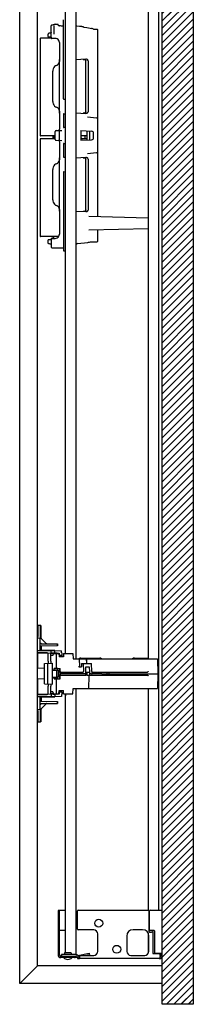
# Model space of a CAD drawing. Units: inches. Extents: x 192 to 559, y -105 to 194.
# Drawn here: x 467 to 471, y 74 to 97 of the extents above; entities that cross this region are included whole.
import ezdxf

# ---------------------------------------------------------------- set-up
doc = ezdxf.new("R2010")
doc.units = ezdxf.units.IN
doc.header["$MEASUREMENT"] = 0
for name, color, linetype, lineweight in [('CENTERSUPPORT', 7, 'Continuous', 30), ('HEADRAIL', 7, 'Continuous', 30), ('SHADE-BRACKET', 7, 'Continuous', 30), ('STRUCTURE-SUB-STRUCTURE_THIN', 7, 'Continuous', 9), ('VALANCE', 7, 'Continuous', 30), ('WALL', 7, 'Continuous', 30)]:
    doc.layers.add(name, color=color, linetype=linetype, lineweight=lineweight)

# ---------------------------------------------------------------- blocks, each defined once
blk = doc.blocks.new('BRACKET')
at = {"layer": 'SHADE-BRACKET', "color": 7, "linetype": 'Continuous'}
for p, q in [((301.709, 75.826), (301.528, 75.826)), ((301.528, 75.826), (301.528, 74.762)), ((301.564, 74.762), (301.564, 75.826)), ((301.997, 75.376), (301.997, 75.821)), ((302.012, 75.836), (303.706, 75.836)), ((303.721, 75.821), (303.721, 75.321)), ((303.735, 75.358), (303.735, 75.821)), ((301.564, 75.356), (301.709, 75.356)), ((302.389, 75.361), (302.012, 75.361)), ((302.489, 74.841), (302.489, 75.261)), ((303.189, 75.211), (303.189, 74.841)), ((303.571, 75.361), (303.339, 75.361)), ((303.709, 75.267), (303.709, 74.794)), ((303.721, 74.841), (303.721, 75.211)), ((303.736, 75.306), (303.786, 75.306)), ((303.85, 75.343), (303.75, 75.343)), ((303.816, 75.306), (303.786, 75.306)), ((303.821, 75.306), (303.816, 75.306)), ((303.816, 75.306), (303.816, 74.796)), ((303.821, 75.343), (303.821, 75.321)), ((303.865, 74.808), (303.865, 75.328)), ((301.615, 74.726), (301.6, 74.726)), ((301.6, 74.69), (301.6, 74.726)), ((301.956, 74.762), (301.615, 74.762)), ((301.615, 74.762), (301.615, 74.726)), ((301.615, 74.726), (301.956, 74.726)), ((301.683, 74.798), (301.683, 74.762)), ((301.844, 74.802), (301.687, 74.802)), ((301.848, 74.798), (301.848, 74.762)), ((301.93, 74.69), (301.93, 74.726)), ((302.003, 74.691), (301.983, 74.714)), ((302.006, 74.741), (302.28, 74.8)), ((302.03, 74.714), (302.01, 74.737)), ((302.034, 74.711), (302.057, 74.716)), ((302.057, 74.666), (302.057, 74.726)), ((302.072, 74.741), (302.389, 74.741)), ((302.176, 74.741), (302.288, 74.765)), ((302.28, 74.8), (302.288, 74.765)), ((303.289, 74.741), (303.621, 74.741)), ((303.826, 74.786), (303.996, 74.786)), ((303.88, 74.793), (304.045, 74.793)), ((303.996, 74.738), (303.993, 74.719)), ((303.996, 74.793), (303.996, 74.786)), ((303.996, 74.756), (303.996, 74.786)), ((303.996, 74.738), (303.996, 74.756)), ((303.996, 74.738), (304.045, 74.738)), ((304.009, 74.738), (304.009, 74.793)), ((301.93, 74.69), (301.6, 74.69)), ((301.945, 74.692), (301.993, 74.702)), ((301.997, 74.697), (301.997, 74.666)), ((301.997, 74.666), (302.039, 74.666)), ((303.973, 74.666), (302.057, 74.666))]:
    blk.add_line(p, q, dxfattribs=at)
blk.add_lwpolyline([(303.993, 74.719), (303.989, 74.702), (303.985, 74.687), (303.981, 74.676), (303.977, 74.669), (303.973, 74.666)], dxfattribs=at)
for centre in [(302.512, 75.521), (302.947, 74.891)]:
    blk.add_circle(centre, 0.095, dxfattribs=at)
for centre, radius, start, end in [((302.012, 75.821), 0.015, 90, 180), ((303.706, 75.821), 0.015, 0, 90), ((303.75, 75.821), 0.015, 90, 180), ((302.012, 75.376), 0.015, 180, 270), ((302.389, 75.261), 0.1, 0, 90), ((303.339, 75.211), 0.15, 90, 180), ((303.571, 75.211), 0.15, 0, 90), ((303.736, 75.321), 0.015, 180, 270), ((303.75, 75.358), 0.015, 180, 270), ((303.806, 75.321), 0.015, 292.5, 0), ((303.85, 75.328), 0.015, 0, 90), ((301.6, 74.762), 0.072, 180, 270), ((301.6, 74.762), 0.036, 180, 270), ((301.687, 74.798), 0.004, 90, 180), ((301.844, 74.798), 0.004, 0, 90), ((301.956, 74.69), 0.072, 40.9144, 90), ((301.956, 74.69), 0.036, 40.9144, 90), ((302.057, 74.738), 0.036, 220.9144, 270), ((302.072, 74.726), 0.015, 90, 180), ((302.389, 74.841), 0.1, 270, 0), ((303.289, 74.841), 0.1, 180, 270), ((303.621, 74.841), 0.1, 270, 0), ((303.826, 74.796), 0.01, 180, 270), ((303.88, 74.808), 0.015, 180, 270), ((303.973, 74.738), 0.072, 270, 0), ((303.973, 74.738), 0.036, 297.6756, 0), ((301.765, 74.796), 0.151, 224.5712, 315.4288), ((301.93, 74.762), 0.072, 270, 282.0627), ((302.057, 74.738), 0.072, 220.9144, 270)]:
    blk.add_arc(centre, radius, start, end, dxfattribs=at)
blk = doc.blocks.new('VALANCE')
at = {"layer": 'VALANCE', "color": 7}
for p, q in [((300.603, 74.061), (300.603, 111.421)), ((301.033, 74.491), (301.033, 110.991)), ((301.033, 74.491), (300.603, 74.061)), ((304.033, 74.491), (301.033, 74.491)), ((304.033, 74.491), (304.033, 74.061)), ((304.033, 74.061), (300.603, 74.061))]:
    blk.add_line(p, q, dxfattribs=at)
blk = doc.blocks.new('HEADRAIL')
at = {"layer": 'HEADRAIL', "color": 7, "linetype": 'Continuous'}
for p, q in [((303.959, 75.836), (303.959, 109.646)), ((301.959, 103.571), (301.959, 81.911)), ((303.709, 103.571), (303.709, 81.911)), ((301.709, 82.041), (301.709, 103.441)), ((301.959, 81.191), (301.959, 74.762)), ((303.709, 81.191), (303.709, 75.836)), ((301.709, 74.802), (301.709, 81.061))]:
    blk.add_line(p, q, dxfattribs=at)
blk = doc.blocks.new('WALL')
at = {"layer": 'WALL', "transparency": 33554559}
h = blk.add_hatch(dxfattribs=at)
h.set_pattern_fill('ANSI31', color=254)
h.paths.add_polyline_path([(304.045, 73.561), (304.795, 73.561), (304.795, 115.967), (304.045, 115.967)])
at = {"layer": 'WALL', "color": 7}
blk.add_lwpolyline([(304.795, 115.967), (304.795, 73.561), (304.045, 73.561), (304.045, 115.967)], close=True, dxfattribs=at)
blk = doc.blocks.new('CORNER TO CORNER')
at = {"layer": 'STRUCTURE-SUB-STRUCTURE_THIN', "transparency": 33554559}
h = blk.add_hatch(dxfattribs=at)
h.set_pattern_fill('ANSI31', color=254)
h.paths.add_polyline_path([(304.795, 73.562), (304.795, 115.968), (304.045, 115.968), (304.045, 73.562)])
at = {"layer": 'CENTERSUPPORT', "color": 7, "linetype": 'Continuous'}
for p, q in [((301.104, 82.714), (301.033, 82.713)), ((301.041, 82.713), (301.041, 82.553)), ((301.104, 82.714), (301.105, 82.714)), ((301.112, 82.714), (301.105, 82.714)), ((301.105, 82.555), (301.105, 82.714)), ((301.112, 82.714), (301.113, 82.714)), ((301.112, 82.714), (301.112, 82.555)), ((301.113, 82.714), (301.113, 82.44)), ((301.042, 82.531), (301.033, 82.541)), ((301.038, 82.412), (301.1, 82.413)), ((301.042, 82.545), (301.042, 82.446)), ((301.1, 82.413), (301.104, 82.413)), ((301.105, 82.561), (301.112, 82.555)), ((301.112, 82.555), (301.105, 82.555)), ((301.109, 82.421), (301.109, 82.421)), ((301.113, 82.414), (301.113, 82.413)), ((301.113, 82.413), (301.117, 82.413)), ((301.117, 82.413), (301.118, 82.411)), ((301.118, 82.411), (301.118, 82.404)), ((301.228, 82.293), (301.128, 82.393)), ((301.229, 82.293), (301.129, 82.393)), ((301.033, 82.112), (301.11, 82.113)), ((301.095, 82.163), (301.095, 82.199)), ((301.095, 82.133), (301.095, 82.163)), ((301.105, 82.213), (301.1, 82.213)), ((301.512, 82.22), (301.105, 82.213)), ((301.112, 82.114), (301.109, 82.116)), ((301.115, 82.113), (301.132, 82.113)), ((301.115, 82.113), (301.366, 82.108)), ((301.121, 82.163), (301.121, 82.133)), ((301.125, 82.275), (301.512, 82.268)), ((301.137, 82.113), (301.142, 82.113)), ((301.233, 82.111), (301.147, 82.113)), ((301.448, 82.107), (301.233, 82.111)), ((301.244, 82.278), (301.248, 82.275)), ((301.366, 82.108), (301.448, 82.107)), ((301.366, 82.05), (301.366, 82.108)), ((301.448, 82.107), (301.616, 82.104)), ((301.451, 82.107), (301.448, 82.107)), ((301.451, 82.049), (301.451, 82.107)), ((301.517, 82.268), (301.512, 82.268)), ((301.512, 82.268), (301.512, 82.22)), ((301.512, 82.22), (301.517, 82.22)), ((301.517, 82.22), (301.517, 82.268)), ((301.616, 82.051), (301.616, 82.104)), ((301.033, 82.056), (301.366, 82.05)), ((301.044, 82.055), (301.033, 82.056)), ((301.26, 82.051), (301.044, 82.055)), ((301.044, 81.681), (301.044, 82.035)), ((301.27, 82.051), (301.355, 82.05)), ((301.289, 81.851), (301.289, 82.031)), ((301.352, 81.852), (301.352, 82.042)), ((301.409, 82.031), (301.352, 82.025)), ((301.405, 81.988), (301.352, 81.983)), ((301.5, 82.047), (301.355, 82.05)), ((301.366, 82.05), (301.451, 82.049)), ((301.409, 82.031), (301.405, 81.988)), ((301.409, 82.048), (301.45, 82.047)), ((301.409, 82.048), (301.409, 82.031)), ((301.409, 82.041), (301.55, 82.041)), ((301.412, 82.041), (301.412, 82.042)), ((301.451, 82.049), (301.55, 82.047)), ((301.455, 82.048), (301.455, 82.042)), ((301.455, 82.048), (301.455, 82.041)), ((301.485, 82.041), (301.486, 81.676)), ((301.505, 82.041), (301.505, 82.042)), ((301.55, 82.041), (301.552, 81.959)), ((301.555, 81.986), (301.551, 81.986)), ((301.661, 81.959), (301.552, 81.959)), ((301.555, 82.042), (301.555, 81.986)), ((301.617, 81.987), (301.555, 81.986)), ((301.6, 81.987), (301.6, 81.959)), ((301.617, 82.051), (301.616, 82.051)), ((301.617, 82.051), (301.617, 81.987)), ((301.657, 82.041), (301.888, 82.041)), ((301.888, 82.041), (301.89, 81.911)), ((301.89, 81.911), (303.932, 81.911)), ((302.041, 81.911), (302.044, 81.723)), ((302.083, 81.929), (302.534, 81.929)), ((302.211, 81.911), (302.213, 81.793)), ((302.213, 81.911), (302.214, 81.793)), ((303.371, 81.929), (303.709, 81.929)), ((303.932, 81.911), (303.938, 81.551)), ((301.044, 81.681), (301.033, 81.681)), ((301.2, 81.678), (301.044, 81.681)), ((301.2, 81.8), (301.394, 81.803)), ((301.2, 81.302), (301.2, 81.8)), ((301.283, 81.301), (301.283, 81.801)), ((301.394, 81.299), (301.394, 81.803)), ((301.394, 81.637), (301.501, 81.635)), ((301.437, 81.676), (301.486, 81.676)), ((301.523, 81.675), (301.437, 81.676)), ((301.437, 81.637), (301.437, 81.676)), ((301.486, 81.676), (301.577, 81.674)), ((301.501, 81.635), (301.535, 81.635)), ((301.501, 81.467), (301.501, 81.635)), ((301.524, 81.635), (301.523, 81.675)), ((301.535, 81.635), (301.535, 81.467)), ((301.571, 81.596), (301.571, 81.674)), ((301.578, 81.601), (301.577, 81.674)), ((302.039, 81.713), (302.088, 81.713)), ((302.044, 81.723), (302.044, 81.72)), ((302.085, 81.723), (302.086, 81.719)), ((302.099, 81.793), (302.095, 81.723)), ((302.099, 81.793), (302.333, 81.793)), ((302.139, 81.793), (302.144, 81.601)), ((302.196, 81.713), (302.282, 81.713)), ((302.2, 81.591), (302.196, 81.713)), ((302.282, 81.713), (302.286, 81.591)), ((302.342, 81.601), (302.333, 81.793)), ((301.044, 81.421), (301.033, 81.421)), ((301.2, 81.424), (301.044, 81.421)), ((301.044, 81.067), (301.044, 81.421)), ((301.394, 81.465), (301.501, 81.467)), ((301.437, 81.426), (301.437, 81.466)), ((301.523, 81.427), (301.437, 81.426)), ((301.437, 81.426), (301.486, 81.426)), ((301.486, 81.426), (301.485, 81.061)), ((301.486, 81.426), (301.577, 81.428)), ((301.535, 81.467), (301.501, 81.467)), ((301.523, 81.427), (301.524, 81.467)), ((301.57, 81.586), (301.537, 81.586)), ((301.57, 81.516), (301.537, 81.516)), ((301.547, 81.516), (301.547, 81.586)), ((301.571, 81.428), (301.571, 81.506)), ((301.577, 81.428), (301.578, 81.501)), ((301.578, 81.591), (302.137, 81.591)), ((301.578, 81.511), (302.2, 81.511)), ((301.582, 81.591), (301.582, 81.551)), ((302.107, 81.551), (301.582, 81.551)), ((301.582, 81.551), (301.582, 81.511)), ((302.201, 81.551), (302.114, 81.551)), ((302.2, 81.591), (302.286, 81.591)), ((302.201, 81.551), (302.2, 81.591)), ((302.2, 81.511), (302.201, 81.551)), ((302.232, 81.501), (302.232, 81.591)), ((302.239, 81.511), (303.688, 81.511)), ((302.275, 81.191), (302.283, 81.501)), ((302.283, 81.501), (302.283, 81.505)), ((302.286, 81.591), (302.288, 81.551)), ((302.338, 81.551), (302.288, 81.551)), ((302.288, 81.551), (302.288, 81.511)), ((302.337, 81.591), (303.688, 81.591)), ((302.348, 81.551), (302.352, 81.551)), ((302.59, 81.551), (302.352, 81.551)), ((302.597, 81.551), (303.938, 81.551)), ((302.711, 81.551), (302.71, 81.591)), ((302.71, 81.511), (302.711, 81.551)), ((302.758, 81.591), (302.757, 81.551)), ((302.757, 81.551), (302.758, 81.511)), ((303.938, 81.551), (303.932, 81.191)), ((301.2, 81.302), (301.394, 81.299)), ((301.289, 81.071), (301.289, 81.251)), ((301.352, 81.06), (301.352, 81.25)), ((301.55, 81.061), (301.552, 81.144)), ((301.552, 81.144), (301.661, 81.144)), ((301.6, 81.144), (301.6, 81.105)), ((301.657, 81.061), (301.656, 81.144)), ((301.663, 81.061), (301.661, 81.144)), ((301.888, 81.061), (301.89, 81.191)), ((301.89, 81.191), (303.932, 81.191)), ((301.366, 81.052), (301.033, 81.046)), ((301.033, 81.046), (301.044, 81.047)), ((301.11, 80.989), (301.033, 80.99)), ((301.044, 81.047), (301.26, 81.051)), ((301.095, 80.939), (301.095, 80.969)), ((301.114, 80.989), (301.115, 80.989)), ((301.366, 80.994), (301.115, 80.989)), ((301.132, 80.989), (301.115, 80.989)), ((301.121, 80.969), (301.121, 80.939)), ((301.142, 80.989), (301.137, 80.989)), ((301.147, 80.989), (301.233, 80.991)), ((301.233, 80.991), (301.448, 80.995)), ((301.355, 81.052), (301.27, 81.051)), ((301.405, 81.114), (301.352, 81.119)), ((301.409, 81.071), (301.352, 81.077)), ((301.5, 81.055), (301.355, 81.052)), ((301.451, 81.053), (301.366, 81.052)), ((301.366, 81.052), (301.366, 80.994)), ((301.451, 80.995), (301.366, 80.994)), ((301.405, 81.114), (301.409, 81.071)), ((301.409, 81.071), (301.409, 81.054)), ((301.409, 81.061), (301.55, 81.061)), ((301.409, 81.054), (301.45, 81.055)), ((301.412, 81.06), (301.412, 81.061)), ((301.448, 80.995), (301.451, 80.995)), ((301.55, 81.055), (301.451, 81.053)), ((301.451, 81.053), (301.451, 80.995)), ((301.616, 80.998), (301.451, 80.995)), ((301.455, 81.061), (301.455, 81.054)), ((301.455, 81.06), (301.455, 81.054)), ((301.505, 81.06), (301.505, 81.061)), ((301.551, 81.106), (301.555, 81.106)), ((301.617, 81.105), (301.555, 81.106)), ((301.555, 81.106), (301.555, 81.06)), ((301.617, 81.051), (301.616, 81.051)), ((301.616, 81.051), (301.616, 80.998)), ((301.617, 81.105), (301.617, 81.051)), ((301.657, 81.061), (301.888, 81.061)), ((301.703, 81.013), (301.702, 81)), ((301.038, 80.69), (301.1, 80.689)), ((301.1, 80.889), (301.105, 80.889)), ((301.104, 80.689), (301.1, 80.689)), ((301.104, 80.388), (301.104, 80.662)), ((301.105, 80.889), (301.512, 80.882)), ((301.109, 80.681), (301.109, 80.681)), ((301.117, 80.689), (301.113, 80.689)), ((301.118, 80.692), (301.117, 80.689)), ((301.118, 80.698), (301.118, 80.692)), ((301.125, 80.827), (301.512, 80.834)), ((301.228, 80.809), (301.128, 80.709)), ((301.229, 80.809), (301.129, 80.709)), ((301.248, 80.827), (301.244, 80.824)), ((301.517, 80.882), (301.512, 80.882)), ((301.512, 80.882), (301.512, 80.834)), ((301.512, 80.834), (301.517, 80.834)), ((301.033, 80.561), (301.042, 80.571)), ((301.041, 80.549), (301.041, 80.389)), ((301.042, 80.656), (301.042, 80.558)), ((301.105, 80.547), (301.112, 80.547)), ((301.105, 80.388), (301.105, 80.547)), ((301.112, 80.547), (301.105, 80.541)), ((301.112, 80.547), (301.112, 80.388)), ((301.033, 80.389), (301.104, 80.388)), ((301.105, 80.388), (301.104, 80.388)), ((301.112, 80.388), (301.105, 80.388)), ((301.113, 80.388), (301.112, 80.388))]:
    blk.add_line(p, q, dxfattribs=at)
for points in [[(301.104, 82.413), (301.104, 82.414), (301.104, 82.416), (301.104, 82.419), (301.104, 82.423), (301.104, 82.428), (301.104, 82.434), (301.104, 82.44), (301.104, 82.714)], [(301.042, 82.415), (301.042, 82.418), (301.042, 82.422), (301.042, 82.427), (301.042, 82.433), (301.042, 82.44), (301.042, 82.446)], [(301.042, 82.412), (301.042, 82.413), (301.042, 82.415)], [(301.095, 82.199), (301.096, 82.233), (301.096, 82.267), (301.096, 82.298), (301.097, 82.327), (301.097, 82.352), (301.097, 82.373), (301.098, 82.39), (301.099, 82.403), (301.099, 82.411), (301.1, 82.413)], [(301.114, 82.407), (301.111, 82.411), (301.108, 82.416), (301.108, 82.421)], [(301.115, 82.407), (301.112, 82.411), (301.11, 82.416), (301.109, 82.421)], [(301.113, 82.44), (301.113, 82.434), (301.113, 82.428), (301.113, 82.423), (301.113, 82.419), (301.113, 82.416), (301.113, 82.414)], [(301.11, 82.113), (301.11, 82.113), (301.108, 82.114), (301.106, 82.115), (301.104, 82.116), (301.102, 82.118), (301.1, 82.12), (301.098, 82.123), (301.096, 82.128), (301.095, 82.133)], [(301.1, 82.213), (301.1, 82.211), (301.099, 82.206), (301.099, 82.197), (301.099, 82.185), (301.099, 82.172), (301.099, 82.158), (301.099, 82.145), (301.099, 82.133)], [(301.109, 82.116), (301.106, 82.118), (301.103, 82.122), (301.1, 82.127), (301.099, 82.133)], [(301.125, 82.275), (301.12, 82.276), (301.114, 82.278), (301.11, 82.283), (301.107, 82.288), (301.105, 82.295)], [(301.108, 82.291), (301.109, 82.287), (301.113, 82.281), (301.12, 82.276), (301.126, 82.275)], [(301.115, 82.113), (301.114, 82.114), (301.112, 82.114)], [(301.118, 82.133), (301.118, 82.145), (301.118, 82.158), (301.118, 82.172), (301.118, 82.185), (301.118, 82.197), (301.117, 82.206), (301.117, 82.211), (301.117, 82.213)], [(301.118, 82.133), (301.119, 82.127), (301.121, 82.122)], [(301.121, 82.213), (301.121, 82.199), (301.121, 82.163)], [(301.131, 82.116), (301.128, 82.118), (301.126, 82.12), (301.124, 82.124), (301.122, 82.128), (301.121, 82.133)], [(301.121, 82.122), (301.124, 82.118), (301.127, 82.116), (301.129, 82.114), (301.131, 82.114), (301.132, 82.113)], [(301.137, 82.113), (301.136, 82.113), (301.135, 82.114), (301.133, 82.115), (301.131, 82.116)], [(301.256, 82.272), (301.251, 82.273), (301.246, 82.275), (301.243, 82.278)], [(301.248, 82.275), (301.252, 82.273), (301.258, 82.272)], [(301.352, 82.042), (301.352, 82.045), (301.353, 82.048), (301.355, 82.05)], [(301.45, 82.047), (301.453, 82.047), (301.454, 82.045), (301.455, 82.042)], [(301.55, 82.047), (301.553, 82.047), (301.554, 82.045), (301.555, 82.042)], [(302.039, 81.713), (302.036, 81.714), (302.033, 81.715), (302.03, 81.717), (302.027, 81.72), (302.025, 81.723)], [(302.044, 81.72), (302.045, 81.717), (302.047, 81.714), (302.05, 81.713)], [(302.086, 81.719), (302.087, 81.716), (302.089, 81.714)], [(302.114, 81.551), (302.11, 81.551), (302.107, 81.551)], [(302.283, 81.505), (302.285, 81.508), (302.287, 81.509), (302.288, 81.51)], [(302.288, 81.51), (302.289, 81.511), (302.291, 81.511)], [(302.338, 81.551), (302.341, 81.551), (302.348, 81.551)], [(302.59, 81.551), (302.592, 81.551), (302.595, 81.551), (302.597, 81.551)], [(303.699, 81.594), (303.696, 81.593), (303.692, 81.591), (303.688, 81.591)], [(303.688, 81.511), (303.692, 81.511), (303.696, 81.51), (303.699, 81.508)], [(303.706, 81.601), (303.704, 81.598), (303.701, 81.596), (303.699, 81.594)], [(303.699, 81.508), (303.701, 81.506), (303.704, 81.504), (303.706, 81.501)], [(301.11, 80.989), (301.11, 80.989), (301.108, 80.988), (301.106, 80.987), (301.104, 80.986), (301.102, 80.984), (301.1, 80.982), (301.098, 80.979), (301.096, 80.974), (301.095, 80.969)], [(301.096, 80.869), (301.095, 80.903), (301.095, 80.939)], [(301.099, 80.969), (301.1, 80.975), (301.103, 80.98), (301.106, 80.984), (301.109, 80.986), (301.112, 80.988), (301.114, 80.989)], [(301.099, 80.969), (301.099, 80.957), (301.099, 80.944), (301.099, 80.93), (301.099, 80.917), (301.099, 80.905), (301.099, 80.897), (301.1, 80.891), (301.1, 80.889)], [(301.117, 80.889), (301.117, 80.891), (301.117, 80.897), (301.118, 80.905), (301.118, 80.917), (301.118, 80.93), (301.118, 80.944), (301.118, 80.957), (301.118, 80.969)], [(301.121, 80.98), (301.119, 80.975), (301.118, 80.969)], [(301.132, 80.989), (301.131, 80.989), (301.129, 80.988), (301.127, 80.986), (301.124, 80.984), (301.121, 80.98)], [(301.131, 80.986), (301.128, 80.984), (301.126, 80.982), (301.124, 80.979), (301.122, 80.975), (301.121, 80.969)], [(301.121, 80.939), (301.121, 80.903), (301.121, 80.889)], [(301.137, 80.989), (301.136, 80.989), (301.135, 80.988), (301.133, 80.987), (301.131, 80.986)], [(301.355, 81.052), (301.353, 81.054), (301.352, 81.057), (301.352, 81.06)], [(301.455, 81.06), (301.454, 81.057), (301.453, 81.055), (301.45, 81.055)], [(301.555, 81.06), (301.554, 81.057), (301.553, 81.055), (301.55, 81.055)], [(301.702, 81), (301.701, 80.996), (301.701, 80.994), (301.701, 80.991), (301.702, 80.985), (301.704, 80.978), (301.709, 80.971)], [(301.705, 81.017), (301.704, 81.006), (301.703, 81.002), (301.703, 81), (301.702, 80.999)], [(301.705, 81.061), (301.705, 81.06), (301.705, 81.053), (301.704, 81.045), (301.704, 81.038), (301.704, 81.031), (301.703, 81.025), (301.703, 81.019), (301.703, 81.013)], [(301.709, 81.041), (301.706, 81.024), (301.705, 81.017)], [(301.042, 80.656), (301.042, 80.662), (301.042, 80.669), (301.042, 80.675), (301.042, 80.68), (301.042, 80.684), (301.042, 80.688), (301.042, 80.689), (301.042, 80.69)], [(301.1, 80.689), (301.099, 80.692), (301.099, 80.699), (301.098, 80.712), (301.097, 80.729), (301.097, 80.75), (301.097, 80.775), (301.096, 80.804), (301.096, 80.835), (301.096, 80.869)], [(301.104, 80.662), (301.104, 80.669), (301.104, 80.674), (301.104, 80.679), (301.104, 80.683), (301.104, 80.687), (301.104, 80.688), (301.104, 80.689)], [(301.125, 80.827), (301.12, 80.826), (301.114, 80.824), (301.11, 80.819), (301.107, 80.814), (301.105, 80.807)], [(301.126, 80.827), (301.12, 80.826), (301.113, 80.821), (301.109, 80.815), (301.108, 80.808)], [(301.114, 80.695), (301.111, 80.691), (301.108, 80.686), (301.108, 80.681)], [(301.115, 80.695), (301.112, 80.691), (301.11, 80.686), (301.109, 80.681)], [(301.113, 80.689), (301.113, 80.688), (301.113, 80.687), (301.113, 80.683), (301.113, 80.679)], [(301.113, 80.679), (301.113, 80.674), (301.113, 80.669), (301.113, 80.662), (301.113, 80.388)], [(301.243, 80.824), (301.246, 80.827), (301.251, 80.829), (301.256, 80.83)], [(301.258, 80.83), (301.252, 80.829), (301.248, 80.827)]]:
    blk.add_lwpolyline(points, dxfattribs=at)
for centre, start, end in [((302.083, 81.867), 90, 133.1173), ((302.534, 81.867), 46.0796, 90), ((303.371, 81.867), 90, 133.9204)]:
    blk.add_arc(centre, 0.062, start, end, dxfattribs=at)
for centre, major_axis, ratio, start_param, end_param in [((301.084, 82.531), (0.0377, -0.0371), 0.567192, -2.632466, -2.406233), ((301.128, 82.393), (-0.02, 0.02), 0.008774, -1.562116, -0.794172), ((301.129, 82.393), (-0.02, 0.02), 0.008774, 0.776625, 1.54457), ((301.115, 82.133), (0, 0.02), 0.99954, -3.389129, -3.159046), ((301.147, 82.133), (0.02, 0), 0.997693, -1.818333, -1.58825), ((301.228, 82.293), (0.0204, -0.0204), 0.008618, 0.759325, 1.561871), ((301.229, 82.293), (-0.0204, 0.0204), 0.008623, 1.562481, 2.365027), ((301.044, 82.035), (0, 0.02), 0.017546, -1.570494, -0.001824), ((301.269, 82.031), (0.0201, 0), 0.993154, 0, 1.553343), ((301.294, 81.851), (0, 0.05), 0.087703, -4.71023, -3.159239), ((301.356, 81.852), (0, 0.05), 0.087703, -4.71023, -3.157526), ((301.407, 82.042), (0.00503, 0), 0.993154, 0, 1.411039), ((301.413, 82.048), (0, 0.005), 0.987052, 1.460345, 1.570796), ((301.5, 82.042), (0.00502, 0), 0.996169, 0, 1.553343), ((302.088, 81.723), (0.00025, 0.01), 0.706891, -3.12415, -1.605714), ((301.537, 81.596), (0.0121, 0), 0.827667, -1.738786, -1.570796), ((301.537, 81.506), (0.0121, 0), 0.827667, 1.570796, 1.738786), ((301.57, 81.596), (0, 0.01), 0.087595, -3.141593, -1.58825), ((301.57, 81.506), (0, 0.01), 0.087595, -1.553343, 0), ((301.578, 81.601), (0, 0.01), 0.087595, -4.694936, -3.141593), ((301.578, 81.501), (0, 0.01), 0.087595, 0, 1.553343), ((302.137, 81.601), (-0.00074, 0.00999), 0.705175, -3.193668, -1.640325), ((302.15, 81.501), (0.00025, 0.01), 0.706891, 0.017443, 1.570786), ((302.239, 81.501), (-0.00025, 0.01), 0.706891, -0.017443, 1.5359), ((302.349, 81.601), (-0.00074, 0.00999), 0.705175, 1.536174, 2.701449), ((301.294, 81.251), (0, 0.05), 0.087703, 0.017646, 1.568637), ((301.356, 81.25), (0, 0.05), 0.087703, 0.015933, 1.568637), ((301.044, 81.067), (0, 0.02), 0.017546, -3.139768, -1.571099), ((301.115, 80.969), (0, 0.02), 0.99954, 0.017453, 0.247536), ((301.147, 80.969), (0.02, 0), 0.997693, 1.58825, 1.818333), ((301.269, 81.071), (0.0201, 0), 0.993154, -1.553343, 0), ((301.407, 81.06), (0.00503, 0), 0.993154, 4.947236, 6.283185), ((301.413, 81.054), (0, 0.005), 0.987052, -4.712389, -4.601937), ((301.5, 81.06), (0.00502, 0), 0.996169, -1.553343, 0), ((301.128, 80.709), (0.02, 0.02), 0.008774, -2.347421, -1.579476), ((301.129, 80.709), (0.02, 0.02), 0.008774, -4.686162, -3.918217), ((301.228, 80.809), (0.0204, 0.0204), 0.008618, -1.561871, -0.759325), ((301.229, 80.809), (0.0204, 0.0204), 0.008623, 0.776565, 1.579112), ((301.084, 80.571), (0.0377, 0.0371), 0.567192, 2.406233, 2.632466)]:
    blk.add_ellipse(centre, major_axis=major_axis, ratio=ratio, start_param=start_param, end_param=end_param, dxfattribs=at)
at = {"layer": 'HEADRAIL', "color": 7, "linetype": 'Continuous'}
for p, q in [((301.659, 95.442), (301.659, 97.354)), ((301.365, 97.212), (301.364, 97.205)), ((301.364, 96.906), (301.364, 97.205)), ((301.375, 97.221), (301.37, 97.218)), ((301.38, 97.223), (301.375, 97.221)), ((301.381, 97.223), (301.378, 97.222)), ((301.387, 97.225), (301.38, 97.223)), ((301.387, 97.225), (301.384, 97.224)), ((301.39, 97.226), (301.387, 97.225)), ((301.39, 97.226), (301.387, 97.225)), ((301.434, 97.235), (301.39, 97.226)), ((301.39, 97.226), (301.39, 97.226)), ((301.463, 97.241), (301.433, 97.235)), ((301.434, 97.005), (301.434, 97.21)), ((301.473, 97.244), (301.463, 97.241)), ((301.477, 97.244), (301.473, 97.244)), ((301.477, 97.244), (301.522, 97.244)), ((301.532, 97.234), (301.531, 97.237)), ((301.532, 97.234), (301.532, 97.229)), ((301.534, 97.219), (301.532, 97.229)), ((301.557, 97.204), (301.561, 97.204)), ((301.563, 97.204), (301.561, 97.204)), ((301.569, 97.203), (301.563, 97.204)), ((301.586, 97.203), (301.569, 97.203)), ((301.659, 97.2), (301.647, 97.2)), ((301.655, 97.2), (301.651, 97.2)), ((301.654, 97.192), (301.653, 97.191)), ((301.659, 97.2), (301.655, 97.2)), ((302.149, 97.171), (302.222, 97.162)), ((302.158, 97.165), (302.156, 97.166)), ((302.222, 97.162), (302.341, 97.142)), ((302.341, 97.142), (302.334, 97.143)), ((302.388, 97.126), (302.472, 97.124)), ((302.487, 92.594), (302.487, 97.109)), ((301.094, 96.896), (301.094, 94.554)), ((301.364, 96.906), (301.104, 96.906)), ((301.287, 96.948), (301.287, 97.007)), ((301.3, 97.023), (301.297, 97.022)), ((301.314, 97.026), (301.3, 97.023)), ((301.349, 96.933), (301.302, 96.933)), ((301.334, 97.029), (301.314, 97.026)), ((301.347, 97.032), (301.334, 97.029)), ((301.348, 97.032), (301.347, 97.032)), ((301.349, 97.033), (301.348, 97.032)), ((301.349, 97.033), (301.348, 97.032)), ((301.35, 97.033), (301.349, 97.033)), ((301.349, 97.033), (301.349, 97.033)), ((301.349, 96.933), (301.353, 96.933)), ((301.351, 97.033), (301.35, 97.033)), ((301.353, 96.933), (301.355, 96.932)), ((301.36, 97.038), (301.358, 97.037)), ((301.462, 96.902), (301.379, 96.902)), ((301.434, 97.002), (301.434, 97.005)), ((301.562, 96.8), (301.562, 96.345)), ((302.202, 96.398), (301.959, 96.385)), ((301.49, 96.249), (301.49, 96.249)), ((301.562, 95.19), (301.562, 96.299)), ((302.199, 95.131), (302.199, 96.358)), ((302.253, 96.36), (302.253, 95.129)), ((301.405, 95.379), (301.405, 96.11)), ((301.669, 95.432), (301.709, 95.432)), ((301.467, 95.25), (301.49, 95.241)), ((301.49, 95.241), (301.49, 95.241)), ((301.562, 95.145), (301.562, 94.706)), ((301.659, 95.071), (301.659, 94.759)), ((301.669, 95.081), (301.709, 95.082)), ((301.959, 95.104), (302.202, 95.091)), ((302.459, 94.978), (302.237, 94.998)), ((301.709, 94.748), (301.669, 94.749)), ((301.094, 94.467), (301.094, 92.125)), ((301.462, 94.544), (301.104, 94.544)), ((301.462, 94.477), (301.104, 94.477)), ((301.405, 94.544), (301.405, 94.477)), ((301.426, 94.485), (301.412, 94.477)), ((301.416, 94.544), (301.416, 94.48)), ((301.426, 94.485), (301.462, 94.485)), ((301.462, 94.46), (301.462, 94.654)), ((301.481, 94.674), (301.622, 94.679)), ((301.562, 94.437), (301.562, 94.677)), ((302.076, 94.673), (302.339, 94.66)), ((302.076, 94.673), (302.076, 94.441)), ((302.224, 94.544), (302.076, 94.544)), ((302.107, 94.485), (302.076, 94.485)), ((302.224, 94.477), (302.076, 94.477)), ((302.107, 94.485), (302.121, 94.477)), ((302.174, 94.544), (302.174, 94.477)), ((302.224, 94.666), (302.224, 94.449)), ((302.288, 94.662), (302.288, 94.452)), ((302.387, 94.505), (302.387, 94.61)), ((301.481, 94.44), (301.622, 94.435)), ((301.562, 94.408), (301.562, 93.97)), ((301.659, 94.352), (301.659, 94.043)), ((301.669, 94.362), (301.709, 94.362)), ((302.076, 94.441), (302.339, 94.455)), ((301.669, 94.033), (301.709, 94.032)), ((302.202, 94.023), (301.959, 94.01)), ((302.199, 92.756), (302.199, 93.983)), ((302.459, 94.136), (302.237, 94.116)), ((302.253, 93.985), (302.253, 92.754)), ((301.49, 93.874), (301.49, 93.874)), ((301.562, 92.815), (301.562, 93.924)), ((301.405, 93.004), (301.405, 93.735)), ((301.659, 93.671), (301.659, 91.775)), ((301.669, 93.681), (301.709, 93.682)), ((301.467, 92.875), (301.49, 92.866)), ((301.49, 92.866), (301.49, 92.866)), ((301.562, 92.77), (301.562, 92.173)), ((301.959, 92.729), (302.202, 92.716)), ((303.709, 92.562), (302.275, 92.599)), ((301.544, 92.115), (301.104, 92.115)), ((301.405, 92.115), (301.405, 92.07)), ((301.416, 92.115), (301.416, 92.07)), ((303.709, 92.303), (302.275, 92.265)), ((302.487, 92.004), (302.487, 92.271)), ((301.287, 91.96), (301.287, 92.025)), ((301.298, 91.946), (301.296, 91.947)), ((301.302, 91.946), (301.298, 91.946)), ((301.298, 91.946), (301.311, 91.944)), ((301.302, 92.04), (301.349, 92.04)), ((301.311, 91.944), (301.332, 91.94)), ((301.332, 91.94), (301.346, 91.937)), ((301.353, 92.041), (301.349, 92.04)), ((301.353, 91.934), (301.354, 91.934)), ((301.354, 91.934), (301.354, 91.933)), ((301.354, 91.933), (301.36, 91.928)), ((301.36, 91.928), (301.36, 91.928)), ((301.36, 91.928), (301.362, 91.925)), ((301.364, 92.067), (301.364, 91.856)), ((301.379, 92.07), (301.462, 92.07)), ((301.99, 91.943), (302.005, 91.954)), ((302.005, 91.954), (302.005, 91.954)), ((302.008, 91.956), (302.008, 91.956)), ((302.17, 91.964), (302.249, 91.973)), ((302.249, 91.973), (302.249, 91.973)), ((302.263, 91.975), (302.283, 91.979)), ((302.311, 91.985), (302.311, 91.985)), ((302.316, 91.987), (302.319, 91.987)), ((302.322, 91.988), (302.323, 91.988)), ((302.323, 91.988), (302.325, 91.988)), ((302.325, 91.988), (302.472, 91.989)), ((301.379, 91.841), (301.649, 91.841)), ((301.669, 91.765), (301.709, 91.765)), ((301.657, 82.041), (301.656, 81.959)), ((301.663, 82.041), (301.661, 81.959)), ((301.517, 80.834), (301.517, 80.882)), ((303.75, 75.836), (304.045, 75.836))]:
    blk.add_line(p, q, dxfattribs=at)
for points in [[(301.375, 97.221), (301.37, 97.218), (301.365, 97.212)], [(301.37, 97.218), (301.365, 97.212), (301.365, 97.212)], [(301.531, 97.237), (301.529, 97.241), (301.525, 97.243), (301.522, 97.244)], [(301.557, 97.204), (301.549, 97.205), (301.54, 97.211), (301.534, 97.219)], [(301.647, 97.2), (301.612, 97.201), (301.586, 97.203)], [(301.659, 97.2), (301.658, 97.196), (301.656, 97.193), (301.654, 97.192)], [(302.105, 97.186), (302.048, 97.191), (301.981, 97.196), (301.959, 97.197)], [(302.118, 97.184), (302.11, 97.185), (302.105, 97.186)], [(302.15, 97.17), (302.147, 97.172), (302.143, 97.174), (302.139, 97.176), (302.135, 97.178), (302.13, 97.18), (302.125, 97.182), (302.119, 97.183), (302.113, 97.185), (302.107, 97.186), (302.105, 97.186)], [(302.148, 97.171), (302.148, 97.171), (302.143, 97.174), (302.138, 97.177), (302.132, 97.179), (302.125, 97.182), (302.118, 97.184)], [(302.156, 97.166), (302.155, 97.167), (302.153, 97.168), (302.15, 97.17)], [(302.158, 97.165), (302.159, 97.165), (302.158, 97.165)], [(302.388, 97.126), (302.372, 97.133), (302.354, 97.139), (302.341, 97.142)], [(301.297, 97.022), (301.291, 97.019), (301.288, 97.013), (301.287, 97.008), (301.287, 97.007)], [(301.358, 97.036), (301.355, 97.035), (301.351, 97.033)], [(301.355, 96.932), (301.359, 96.931), (301.363, 96.929), (301.364, 96.927)], [(301.36, 97.038), (301.359, 97.037), (301.358, 97.037)], [(301.364, 97.048), (301.363, 97.043), (301.36, 97.038)], [(301.364, 96.906), (301.365, 96.905), (301.368, 96.903), (301.373, 96.903), (301.379, 96.902)], [(301.562, 96.8), (301.558, 96.826), (301.548, 96.851), (301.532, 96.873), (301.511, 96.889), (301.487, 96.899), (301.462, 96.902)], [(301.565, 96.331), (301.566, 96.338), (301.566, 96.344), (301.566, 96.351), (301.565, 96.356), (301.565, 96.361), (301.564, 96.366), (301.564, 96.37), (301.563, 96.374), (301.563, 96.378), (301.562, 96.381), (301.562, 96.384), (301.562, 96.387), (301.562, 96.39)], [(302.138, 96.394), (302.147, 96.395), (302.164, 96.393), (302.176, 96.389), (302.187, 96.383)], [(302.187, 96.383), (302.194, 96.375), (302.198, 96.367), (302.199, 96.358)], [(302.253, 96.36), (302.251, 96.371), (302.246, 96.381), (302.238, 96.389), (302.228, 96.394), (302.216, 96.397), (302.202, 96.398)], [(301.49, 96.249), (301.467, 96.239), (301.444, 96.221), (301.426, 96.197), (301.413, 96.167), (301.406, 96.134), (301.405, 96.11)], [(301.562, 96.299), (301.562, 96.302), (301.562, 96.305), (301.562, 96.308), (301.563, 96.312), (301.564, 96.316), (301.564, 96.32), (301.565, 96.325), (301.565, 96.331)], [(301.405, 95.379), (301.406, 95.356), (301.413, 95.323), (301.425, 95.293), (301.444, 95.268), (301.467, 95.25)], [(301.565, 95.161), (301.564, 95.166), (301.564, 95.17), (301.563, 95.174), (301.563, 95.178), (301.562, 95.181), (301.562, 95.184), (301.562, 95.187), (301.562, 95.19)], [(301.562, 95.099), (301.562, 95.102), (301.562, 95.105), (301.562, 95.108), (301.563, 95.111), (301.563, 95.115), (301.564, 95.119), (301.565, 95.124), (301.565, 95.129), (301.565, 95.134), (301.566, 95.139), (301.566, 95.145), (301.566, 95.151), (301.565, 95.156), (301.565, 95.161)], [(302.187, 95.107), (302.179, 95.102), (302.169, 95.098), (302.157, 95.095), (302.144, 95.095), (302.138, 95.095)], [(302.199, 95.131), (302.197, 95.122), (302.193, 95.113), (302.187, 95.107)], [(302.202, 95.091), (302.216, 95.092), (302.228, 95.095), (302.239, 95.101), (302.246, 95.109), (302.251, 95.118), (302.253, 95.129)], [(301.565, 93.956), (301.566, 93.962), (301.566, 93.969), (301.566, 93.975), (301.565, 93.981), (301.565, 93.986), (301.565, 93.991), (301.564, 93.995), (301.563, 93.999), (301.563, 94.003), (301.562, 94.006), (301.562, 94.009), (301.562, 94.012), (301.562, 94.015)], [(302.138, 94.019), (302.147, 94.02), (302.164, 94.018), (302.176, 94.014), (302.187, 94.008)], [(302.187, 94.008), (302.194, 94), (302.198, 93.992), (302.199, 93.983)], [(302.253, 93.985), (302.251, 93.996), (302.246, 94.006), (302.238, 94.014), (302.228, 94.019), (302.216, 94.022), (302.202, 94.023)], [(301.49, 93.874), (301.467, 93.864), (301.444, 93.846), (301.426, 93.822), (301.413, 93.792), (301.406, 93.759), (301.405, 93.735)], [(301.562, 93.924), (301.562, 93.927), (301.562, 93.93), (301.562, 93.933), (301.563, 93.937), (301.564, 93.941), (301.564, 93.945), (301.565, 93.95), (301.565, 93.956)], [(301.405, 93.004), (301.406, 92.981), (301.413, 92.948), (301.425, 92.918), (301.444, 92.893), (301.467, 92.875)], [(301.565, 92.781), (301.565, 92.787), (301.564, 92.791), (301.564, 92.795), (301.563, 92.799), (301.563, 92.803), (301.562, 92.806), (301.562, 92.809), (301.562, 92.812), (301.562, 92.815)], [(301.562, 92.724), (301.562, 92.727), (301.562, 92.73), (301.563, 92.733)], [(301.563, 92.733), (301.564, 92.74), (301.564, 92.745), (301.565, 92.749), (301.565, 92.754), (301.565, 92.759), (301.566, 92.765), (301.566, 92.77), (301.566, 92.776), (301.565, 92.781)], [(302.187, 92.732), (302.179, 92.727), (302.169, 92.723), (302.157, 92.72), (302.144, 92.72), (302.138, 92.72)], [(302.199, 92.756), (302.197, 92.747), (302.193, 92.738), (302.187, 92.732)], [(302.202, 92.716), (302.216, 92.717), (302.228, 92.72), (302.239, 92.726), (302.246, 92.734), (302.251, 92.743), (302.253, 92.754)], [(301.462, 92.07), (301.487, 92.074), (301.511, 92.084), (301.532, 92.1), (301.548, 92.121), (301.558, 92.146), (301.562, 92.173)], [(301.296, 91.947), (301.291, 91.95), (301.288, 91.954), (301.287, 91.96)], [(301.346, 91.937), (301.348, 91.937), (301.353, 91.934)], [(301.364, 92.046), (301.363, 92.044), (301.359, 92.043), (301.355, 92.041), (301.353, 92.041)], [(301.379, 92.07), (301.373, 92.07), (301.368, 92.069), (301.365, 92.068), (301.364, 92.067)], [(301.959, 91.93), (301.963, 91.931), (301.99, 91.943)], [(301.999, 91.949), (302.078, 91.955), (302.171, 91.964)], [(302.005, 91.954), (302.006, 91.954), (302.008, 91.956)], [(302.249, 91.973), (302.264, 91.975), (302.291, 91.981), (302.311, 91.985)], [(302.311, 91.985), (302.317, 91.987), (302.322, 91.988)]]:
    blk.add_lwpolyline(points, dxfattribs=at)
for centre, radius, start, end in [((302.472, 97.109), 0.015, 0, 89), ((301.104, 96.896), 0.01, 90, 180), ((301.302, 96.948), 0.015, 180, 270), ((301.462, 96.345), 0.1, 286.2365, 0), ((301.669, 95.442), 0.01, 180, 270), ((301.462, 95.145), 0.1, 0, 73.7634), ((301.669, 95.071), 0.01, 92, 180), ((302.457, 94.949), 0.03, 0, 85), ((301.532, 94.706), 0.03, 272, 0), ((301.669, 94.759), 0.01, 180, 268), ((301.104, 94.554), 0.01, 180, 270), ((301.104, 94.467), 0.01, 90, 180), ((301.482, 94.654), 0.02, 92, 180), ((301.482, 94.46), 0.02, 180, 268), ((302.337, 94.61), 0.05, 0, 87), ((302.337, 94.505), 0.05, 273, 0), ((301.532, 94.408), 0.03, 0, 88), ((301.669, 94.352), 0.01, 90, 180), ((301.669, 94.043), 0.01, 180, 268), ((302.457, 94.166), 0.03, 275, 0), ((301.462, 93.97), 0.1, 286.1982, 0), ((301.669, 93.671), 0.01, 92, 180), ((301.462, 92.77), 0.1, 0, 73.8018), ((301.104, 92.125), 0.01, 180, 270), ((301.302, 92.025), 0.015, 90, 180), ((301.379, 91.856), 0.015, 180, 270), ((301.955, 91.938), 0.01, 297.2129, 306.7173), ((302.472, 92.004), 0.015, 270.5, 0), ((301.649, 91.831), 0.01, 0, 90), ((301.669, 91.775), 0.01, 180, 270)]:
    blk.add_arc(centre, radius, start, end, dxfattribs=at)
at = {"layer": 'WALL', "color": 7, "linetype": 'Continuous'}
blk.add_line((304.033, 74.491), (304.033, 74.061), dxfattribs=at)
at = {"layer": 'SHADE-BRACKET'}
blk.add_blockref('BRACKET', (0, 0), dxfattribs=at)
at = {"layer": 'VALANCE'}
blk.add_blockref('VALANCE', (0, 0), dxfattribs=at)
at = {"layer": 'WALL'}
for name in ['WALL', 'HEADRAIL']:
    blk.add_blockref(name, (0, 0), dxfattribs=at)

msp = doc.modelspace()

# ---------------------------------------------------------------- block references
at = {"layer": 'VALANCE'}
msp.add_blockref('CORNER TO CORNER', (165.927, 0), dxfattribs=at)

doc.saveas('drawing.dxf')
